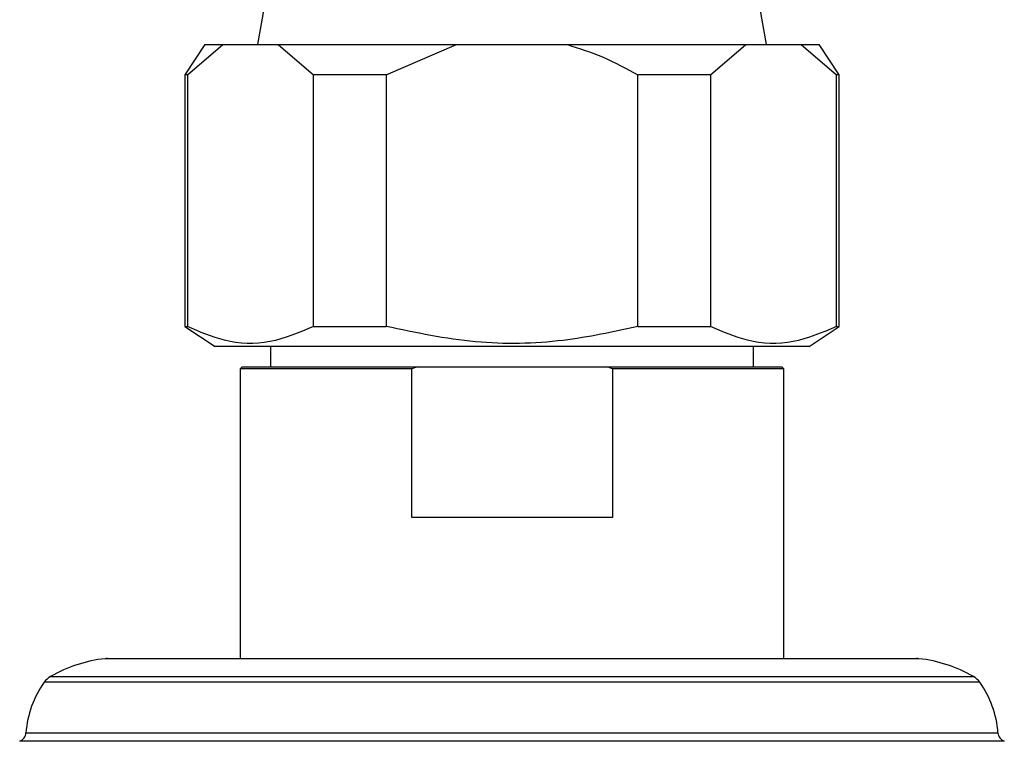
# Model space of a CAD drawing. Units: millimetres. Extents: x 33 to 5532, y 92 to 4170.
# Drawn here: x 2697 to 2746, y 3199 to 3235 of the extents above; entities that cross this region are included whole.
import ezdxf

# ---------------------------------------------------------------- set-up
doc = ezdxf.new("R2010")
doc.units = ezdxf.units.MM
doc.header["$LTSCALE"] = 20

msp = doc.modelspace()

# ---------------------------------------------------------------- linework, layer by layer
at = {"color": 7, "linetype": 'Continuous', "lineweight": 25}
for p, q in [((2711.266, 3248.905), (2708.621, 3233.905)), ((2733.911, 3233.905), (2731.266, 3248.905)), ((2706.016, 3233.905), (2705.016, 3232.405)), ((2705.15, 3232.405), (2706.9, 3233.905)), ((2706.016, 3233.905), (2706.9, 3233.905)), ((2706.9, 3233.905), (2709.65, 3233.905)), ((2709.65, 3233.905), (2711.4, 3232.405)), ((2709.65, 3233.905), (2718.516, 3233.905)), ((2715.016, 3232.405), (2718.516, 3233.905)), ((2718.516, 3233.905), (2724.016, 3233.905)), ((2724.016, 3233.905), (2732.881, 3233.905)), ((2731.131, 3232.405), (2732.881, 3233.905)), ((2732.881, 3233.905), (2735.631, 3233.905)), ((2735.631, 3233.905), (2737.381, 3232.405)), ((2735.631, 3233.905), (2736.516, 3233.905)), ((2737.516, 3232.405), (2736.516, 3233.905)), ((2705.016, 3232.405), (2705.016, 3219.905)), ((2705.15, 3232.405), (2705.016, 3232.405)), ((2705.15, 3232.405), (2705.15, 3219.905)), ((2711.4, 3219.905), (2711.4, 3232.405)), ((2715.016, 3232.405), (2711.4, 3232.405)), ((2715.016, 3232.405), (2715.016, 3219.905)), ((2727.516, 3219.905), (2727.516, 3232.405)), ((2731.131, 3232.405), (2727.516, 3232.405)), ((2731.131, 3232.405), (2731.131, 3219.905)), ((2737.381, 3219.905), (2737.381, 3232.405)), ((2737.516, 3232.405), (2737.381, 3232.405)), ((2737.516, 3219.905), (2737.516, 3232.405)), ((2705.016, 3219.905), (2706.516, 3218.905)), ((2705.016, 3219.905), (2705.15, 3219.905)), ((2711.4, 3219.905), (2715.016, 3219.905)), ((2727.516, 3219.905), (2731.131, 3219.905)), ((2736.016, 3218.905), (2737.516, 3219.905)), ((2737.381, 3219.905), (2737.516, 3219.905)), ((2721.266, 3218.905), (2706.516, 3218.905)), ((2709.266, 3218.905), (2709.266, 3217.908)), ((2736.016, 3218.905), (2721.266, 3218.905)), ((2733.266, 3217.908), (2733.266, 3218.905)), ((2707.866, 3217.908), (2707.766, 3217.808)), ((2707.766, 3217.808), (2707.766, 3203.408)), ((2716.283, 3217.808), (2707.766, 3217.808)), ((2707.866, 3217.908), (2716.56, 3217.908)), ((2716.56, 3217.908), (2716.283, 3217.808)), ((2716.283, 3210.408), (2716.283, 3217.808)), ((2716.56, 3217.908), (2725.971, 3217.908)), ((2725.971, 3217.908), (2734.666, 3217.908)), ((2726.249, 3217.808), (2726.249, 3210.408)), ((2734.766, 3217.808), (2726.249, 3217.808)), ((2734.766, 3217.808), (2734.666, 3217.908)), ((2734.766, 3203.408), (2734.766, 3217.808)), ((2726.249, 3210.408), (2716.283, 3210.408)), ((2701.169, 3203.408), (2741.362, 3203.408))]:
    msp.add_line(p, q, dxfattribs=at)
at = {"color": 8, "linetype": 'Continuous', "lineweight": 25}
for p, q in [((2741.473, 3203.402), (2701.058, 3203.402)), ((2698.352, 3202.518), (2744.18, 3202.518)), ((2744.499, 3202.228), (2698.032, 3202.228)), ((2697.13, 3199.723), (2745.402, 3199.723)), ((2745.715, 3199.297), (2696.816, 3199.297))]:
    msp.add_line(p, q, dxfattribs=at)
at = {"color": 7, "linetype": 'Continuous', "lineweight": 25}
for centre, radius, start, end in [((2701.832, 3196.445), 7, 96.3412, 119.8097), ((2701.169, 3202.408), 1, 90, 96.3412), ((2741.362, 3202.408), 1, 83.6588, 90), ((2740.7, 3196.445), 7, 60.1903, 83.6588), ((2698.849, 3201.651), 1, 119.8097, 144.7446), ((2743.682, 3201.651), 1, 35.2554, 60.1903), ((2702.115, 3199.342), 5, 144.7446, 175.6264), ((2740.416, 3199.342), 5, 4.3736, 35.2554), ((2696.631, 3199.761), 0.5, 291.7354, 355.6264), ((2745.9, 3199.761), 0.5, 184.3736, 248.2646)]:
    msp.add_arc(centre, radius, start, end, dxfattribs=at)
for points, knots in [([(2724.016, 3233.905), (2724.602, 3233.72), (2725.818, 3233.335), (2726.937, 3232.722), (2727.516, 3232.405)], [0, 0, 0, 0, 0.4825693, 1, 1, 1, 1]), ([(2711.4, 3219.905), (2710.685, 3219.601), (2709.23, 3218.984), (2707.102, 3219.052), (2705.757, 3219.64), (2705.15, 3219.905)], [0, 0, 0, 0, 0.3467968, 0.7050576, 1, 1, 1, 1]), ([(2727.516, 3219.905), (2726.287, 3219.637), (2723.639, 3219.06), (2719.385, 3218.983), (2716.489, 3219.594), (2715.016, 3219.905)], [0, 0, 0, 0, 0.298502, 0.643042, 1, 1, 1, 1]), ([(2737.381, 3219.905), (2736.666, 3219.601), (2735.211, 3218.984), (2733.083, 3219.052), (2731.738, 3219.64), (2731.131, 3219.905)], [0, 0, 0, 0, 0.346797, 0.705058, 1, 1, 1, 1]), ([(2726.249, 3217.808), (2726.194, 3217.828), (2726.102, 3217.862), (2726.009, 3217.894), (2725.971, 3217.908)], [0, 0, 0, 0, 0.587824, 1, 1, 1, 1])]:
    msp.add_open_spline(points, degree=3, knots=knots, dxfattribs=at)

doc.saveas('drawing.dxf')
